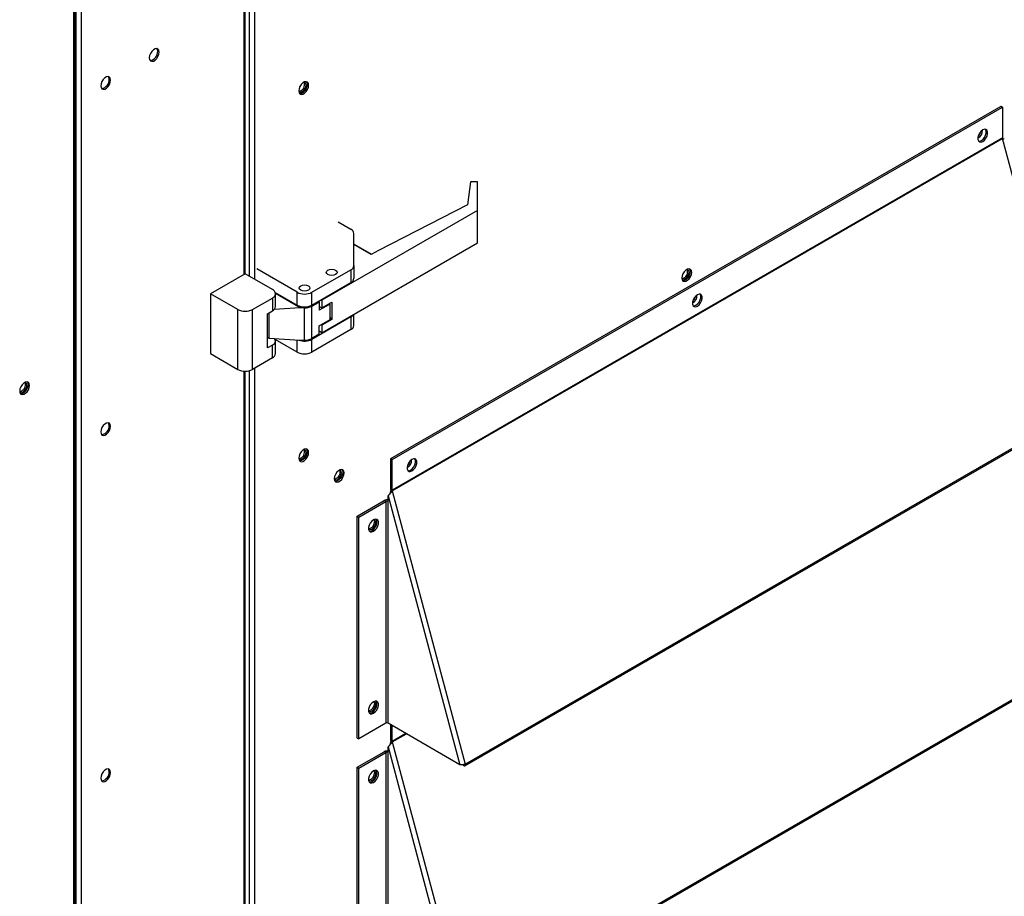
# Model space of a CAD drawing. Units: inches. Extents: x 0 to 11, y 0 to 8.4.
# Drawn here: x 8.1 to 8.5, y 5.8 to 6.1 of the extents above; entities that cross this region are included whole.
import ezdxf

# ---------------------------------------------------------------- set-up
doc = ezdxf.new("R2010")
doc.units = ezdxf.units.IN
doc.header["$MEASUREMENT"] = 0

msp = doc.modelspace()

# ---------------------------------------------------------------- linework, layer by layer
at = {"color": 8, "linetype": 'Continuous', "lineweight": 25}
for p, q in [((8.177403760572684, 6.501514658023764), (8.17740376057269, 5.987415382978906)), ((8.173529404667203, 6.500488750003208), (8.173529404667203, 5.989124737463179)), ((8.175429754141737, 6.500633364152885), (8.175429754141732, 5.988554952635078)), ((8.110175208824138, 5.730701018346017), (8.11017520882429, 6.361985345996835)), ((8.110920991749644, 6.362412295071955), (8.110920991749644, 5.73027048702724)), ((8.112894998180456, 6.363551864728041), (8.112894998180456, 5.729130917371153)), ((8.18275249492283, 5.97478650859386), (8.18275249492283, 5.965443673626748)), ((8.19332839454042, 5.960172639363073), (8.19332839454042, 5.964710075717568)), ((8.173529404667203, 5.953134225769126), (8.173529404667203, 5.555854148381385)), ((8.175429754141732, 5.953278839918804), (8.175429754141728, 5.559400357683955)), ((8.177403760572691, 5.954160133789685), (8.177403760572696, 5.559542785928402)), ((8.233845436497992, 5.818077490237948), (8.228750024860734, 5.815135971711742)), ((8.228777565620332, 5.814939708695252), (8.23402919405436, 5.817971409258655))]:
    msp.add_line(p, q, dxfattribs=at)
at = {"color": 7, "linetype": 'Continuous', "lineweight": 25}
for p, q in [((8.17393823478513, 5.98936075006659), (8.17393823478513, 6.500473414573261)), ((8.1105840389422, 5.73046500574253), (8.110584038942216, 6.362217776356674)), ((8.228219694774843, 5.920498369248509), (8.45564291327397, 6.051786998731003)), ((8.228750024860734, 5.920192216206576), (8.456173243359858, 6.05148084568907)), ((8.45564291327397, 6.051786998731003), (8.456173243359858, 6.05148084568907)), ((8.456173243359858, 6.05148084568907), (8.456173243359858, 6.03998656922281)), ((8.456173243359858, 6.03998656922281), (8.228750024860734, 5.908697939740317)), ((8.228777565620332, 5.908501676723826), (8.456200784119458, 6.039790306206319)), ((8.483354292327384, 5.937965377386321), (8.456200784119458, 6.039790306206319)), ((8.257893714223613, 6.023623978015998), (8.256806539519221, 6.015119726851177)), ((8.260518386139623, 6.023623978015998), (8.257893714223613, 6.023623978015998)), ((8.260518386139623, 6.012976923408074), (8.260518386139623, 6.023623978015998)), ((8.256806539519221, 6.015119726851177), (8.223707307233857, 5.998087787608879)), ((8.260518386139623, 6.012976923408074), (8.202520782695846, 5.979495619609571)), ((8.260518386139623, 6.000901602838602), (8.260518386139623, 6.012976923408074)), ((8.20860484729239, 6.008710027895706), (8.213371072028506, 6.005958544922509)), ((8.214512135193466, 5.992471518017961), (8.214512135193466, 6.004368249954688)), ((8.202520782695846, 5.967420299040098), (8.260518386139623, 6.000901602838602)), ((8.221104296278368, 5.996585101369852), (8.214512135193466, 6.000390674960252)), ((8.220975628053417, 5.996510822784651), (8.214512135193466, 6.000242117789852)), ((8.223707307233857, 5.998087787608879), (8.220975628053417, 5.996510822784651)), ((8.19332839454042, 5.982491421554617), (8.178258181266466, 5.991191270496178)), ((8.214512135193466, 5.992471518017961), (8.214512135193466, 5.987691352015046)), ((8.173986077796712, 5.989388369249285), (8.161096110431334, 5.981947149480067)), ((8.18412127499372, 5.983537444447889), (8.173986077796712, 5.989388369249285)), ((8.198837934877163, 5.982491421554616), (8.213371072028506, 5.990881223050139)), ((8.213371072028506, 5.990881223050139), (8.213371072028506, 5.986101057047225)), ((8.198837934877163, 5.977711255551702), (8.213371072028506, 5.986101057047225)), ((8.17123130762834, 5.976096224678672), (8.161096110431334, 5.981947149480067)), ((8.161096110431334, 5.981947149480067), (8.161096110431334, 5.959628367288524)), ((8.176740847965085, 5.976096224678671), (8.18412127499372, 5.980356854512246)), ((8.18412127499372, 5.980356854512246), (8.18412127499372, 5.975576688509332)), ((8.18517622350693, 5.982417403716155), (8.19332839454042, 5.977711255551702)), ((8.194439994922831, 5.976710968999736), (8.185260816810697, 5.982009995730915)), ((8.18526233815868, 5.977166983477153), (8.18526233815868, 5.981947149480068)), ((8.19332839454042, 5.977711255551702), (8.19332839454042, 5.982491421554617)), ((8.198837934877163, 5.977711255551702), (8.198837934877163, 5.982491421554616)), ((8.194439994922831, 5.976710968999736), (8.184735739804005, 5.976037832763318)), ((8.196083164708792, 5.976710968999736), (8.194439994922831, 5.976710968999736)), ((8.196083164708792, 5.964632969490593), (8.196083164708792, 5.976710968999736)), ((8.198837934877163, 5.977369690743581), (8.201592705045536, 5.978959985711403)), ((8.198837934877165, 5.965291691234438), (8.198837934877163, 5.977369690743581)), ((8.201592705045536, 5.978959985711403), (8.201296869190235, 5.979130768115463)), ((8.201592705045536, 5.978959985711403), (8.201592705045536, 5.975812901332259)), ((8.205591491258904, 5.978121351476493), (8.201592705045536, 5.975812901332259)), ((8.201592705045536, 5.977174968008173), (8.202520782695846, 5.97663920018479)), ((8.202520782695846, 5.979495619609571), (8.202224830845333, 5.979666468976239)), ((8.202520782695846, 5.979495619609571), (8.202520782695846, 5.97663920018479)), ((8.202520782695846, 5.97663920018479), (8.206203630514525, 5.978765262975995)), ((8.205591491258904, 5.978121351476493), (8.205315758291905, 5.978252705251974)), ((8.205591491258904, 5.972337520725636), (8.205591491258904, 5.978121351476493)), ((8.206203630514525, 5.978765262975995), (8.206203630514525, 5.972402781256084)), ((8.17123130762834, 5.953777442487127), (8.17123130762834, 5.976096224678672)), ((8.176740847965085, 5.953777442487128), (8.176740847965085, 5.976096224678671)), ((8.18227985108438, 5.97451365711373), (8.18412127499372, 5.975576688509332)), ((8.18227985108438, 5.961755206928015), (8.18227985108438, 5.97451365711373)), ((8.213371072028506, 5.97334260686151), (8.198837934877163, 5.964952805365987)), ((8.206203630514525, 5.972402781256084), (8.205591491258904, 5.973175089500214)), ((8.213371072028506, 5.97334260686151), (8.213371072028506, 5.968562440858596)), ((8.214512135193466, 5.970152735826417), (8.214512135193466, 5.974342759488262)), ((8.201592705045536, 5.970029070581402), (8.205591491258904, 5.972337520725636)), ((8.201592705045536, 5.966881986202259), (8.201592705045536, 5.970029070581402)), ((8.202520782695846, 5.970276718464879), (8.202271236469695, 5.970420778434833)), ((8.206203630514525, 5.972402781256084), (8.202520782695846, 5.970276718464879)), ((8.202520782695846, 5.970276718464879), (8.202520782695846, 5.967420299040098)), ((8.18275249492283, 5.965443673626748), (8.194439994922831, 5.964632969490593)), ((8.213371072028506, 5.968562440858596), (8.198837934877163, 5.960172639363073)), ((8.201592705045536, 5.966881986202259), (8.198837934877165, 5.965291691234438)), ((8.202520782695846, 5.967420299040098), (8.201592705045536, 5.967956066863483)), ((8.18412127499372, 5.962818238323617), (8.18227985108438, 5.961755206928015)), ((8.18412127499372, 5.958038072320703), (8.18412127499372, 5.962818238323617)), ((8.19332839454042, 5.960172639363073), (8.18517622350693, 5.964878787527526)), ((8.185262338158681, 5.959628367288524), (8.185262338158681, 5.964408533291438)), ((8.194439994922831, 5.964632969490593), (8.196083164708792, 5.964632969490593)), ((8.198837934877163, 5.960172639363073), (8.198837934877163, 5.964952805365987)), ((8.161096110431334, 5.959628367288524), (8.17123130762834, 5.953777442487127)), ((8.18412127499372, 5.958038072320703), (8.176740847965085, 5.953777442487128)), ((8.17393823478513, 5.556423933209429), (8.17393823478513, 5.95311889033918)), ((8.255800949707652, 5.806074206786935), (8.483224168206778, 5.937362836269429)), ((8.255931073828258, 5.806676747903826), (8.483354292327384, 5.937965377386321)), ((8.228219694774843, 5.90900409278225), (8.228219694774843, 5.920498369248509)), ((8.228219694774843, 5.920498369248509), (8.228750024860734, 5.920192216206576)), ((8.228750024860734, 5.908697939740317), (8.228750024860734, 5.920192216206576)), ((8.228750024860734, 5.908697939740317), (8.228219694774843, 5.90900409278225)), ((8.228777565620332, 5.908501676723826), (8.228279218352041, 5.908579911424027)), ((8.228777565620332, 5.908501676723826), (8.255931073828258, 5.806676747903826)), ((8.215727474973884, 5.899062813420216), (8.225789015214518, 5.904871216965788)), ((8.216257805059774, 5.898756660378282), (8.226319345300407, 5.904565063923854)), ((8.226319345300407, 5.904565063923854), (8.225789015214518, 5.904871216965788)), ((8.226319345300407, 5.904565063923854), (8.226319345300409, 5.82189494663413)), ((8.22723269155944, 5.906691472288141), (8.253959741950842, 5.806465748862881)), ((8.22723269155944, 5.904565063923854), (8.22723269155944, 5.906691472288141)), ((8.227232691559442, 5.82189494663413), (8.22723269155944, 5.904565063923854)), ((8.215727474973884, 5.899062813420216), (8.216257805059774, 5.898756660378282)), ((8.215727474973885, 5.816392696130491), (8.215727474973884, 5.899062813420216)), ((8.216257805059774, 5.816086543088558), (8.216257805059774, 5.898756660378282)), ((8.25593107382826, 5.713114779875252), (8.483354292327384, 5.844403409357746)), ((8.255800949707652, 5.712512238758362), (8.483224168206778, 5.843800868240855)), ((8.226319345300409, 5.82189494663413), (8.216257805059774, 5.816086543088558)), ((8.253959741950842, 5.806465748862881), (8.227232691559442, 5.82189494663413)), ((8.228219694774845, 5.815442124753676), (8.228219694774845, 5.821325161806088)), ((8.228750024860734, 5.815135971711742), (8.228750024860734, 5.821019008764154)), ((8.215727474973885, 5.816392696130491), (8.216257805059774, 5.816086543088558)), ((8.228750024860734, 5.815135971711742), (8.228219694774845, 5.815442124753676)), ((8.228777565620332, 5.814939708695252), (8.228279218352041, 5.815017943395453)), ((8.22723269155944, 5.813129504259567), (8.253959741950842, 5.712903780834307)), ((8.22723269155944, 5.81100309589528), (8.22723269155944, 5.813129504259567)), ((8.228777565620332, 5.814939708695252), (8.25593107382826, 5.713114779875252)), ((8.215727474973885, 5.805500845391641), (8.225789015214518, 5.811309248937214)), ((8.216257805059774, 5.805194692349708), (8.226319345300409, 5.81100309589528)), ((8.226319345300409, 5.81100309589528), (8.225789015214518, 5.811309248937214)), ((8.226319345300409, 5.81100309589528), (8.226319345300409, 5.728332978605556)), ((8.227232691559442, 5.728332978605556), (8.22723269155944, 5.81100309589528)), ((8.215727474973885, 5.805500845391641), (8.216257805059774, 5.805194692349708)), ((8.215727474973885, 5.722830728101918), (8.215727474973885, 5.805500845391641)), ((8.216257805059774, 5.722524575059984), (8.216257805059774, 5.805194692349708))]:
    msp.add_line(p, q, dxfattribs=at)
at = {"color": 7, "linetype": 'Continuous', "lineweight": 25, "flags": 128}
for points in [[(8.141915838991654, 6.071995964227077), (8.14180478754166, 6.072659130083108), (8.141485027635492, 6.073114091074634), (8.140995127036986, 6.073305972191568), (8.140394174988485, 6.073211629739342), (8.139754655176146, 6.072842442810044), (8.139153703127644, 6.072242940795965), (8.13866380252914, 6.07148543248771), (8.13834404262297, 6.070661284566885), (8.138232991172975, 6.069869901435872), (8.13834404262297, 6.069206735579842), (8.13866380252914, 6.068751774588316), (8.139153703127644, 6.068559893471382), (8.139754655176146, 6.068654235923607), (8.140394174988485, 6.069023422852905), (8.140995127036986, 6.069622924866986), (8.141485027635492, 6.070380433175241), (8.14180478754166, 6.071204581096064), (8.141915838991654, 6.071995964227077)], [(8.141385508905765, 6.072302117269011), (8.14127445745577, 6.072965283125042), (8.141083948356211, 6.073294090858846)], [(8.123825690506298, 6.061552743796678), (8.123714639056303, 6.062215909652708), (8.123394879150133, 6.062670870644234), (8.122904978551627, 6.062862751761168), (8.122304026503127, 6.062768409308942), (8.121664506690788, 6.062399222379645), (8.121063554642287, 6.061799720365566), (8.120573654043781, 6.061042212057309), (8.120253894137612, 6.060218064136486), (8.120142842687617, 6.059426681005473), (8.120253894137612, 6.058763515149442), (8.120573654043781, 6.058308554157916), (8.121063554642287, 6.058116673040983), (8.121664506690788, 6.058211015493208), (8.122304026503127, 6.058580202422506), (8.122904978551627, 6.059179704436585), (8.123394879150133, 6.05993721274484), (8.123714639056303, 6.060761360665665), (8.123825690506298, 6.061552743796678)], [(8.123295360420407, 6.061858896838611), (8.123184308970412, 6.062522062694642), (8.122993799873283, 6.062850870425572)], [(8.19394343012625, 6.057507756408506), (8.194054481576245, 6.056844590552475), (8.194374241482414, 6.056389629560949), (8.194864142080922, 6.056197748444016), (8.195465094129421, 6.056292090896241), (8.19610461394176, 6.05666127782554), (8.19670556599026, 6.057260779839618), (8.197195466588767, 6.058018288147873), (8.197515226494936, 6.058842436068698), (8.19762627794493, 6.059633819199711), (8.197515226494936, 6.060296985055742), (8.197195466588767, 6.060751946047267), (8.19670556599026, 6.060943827164201), (8.19610461394176, 6.060849484711976), (8.195465094129421, 6.060480297782678), (8.19486414208092, 6.059880795768599), (8.194374241482414, 6.059123287460342), (8.194054481576245, 6.058299139539519), (8.19394343012625, 6.057507756408506)], [(8.196794387309652, 6.060931945831286), (8.196984896409047, 6.060603138097676), (8.197095947859042, 6.059939972241644)], [(8.193947561295968, 6.057542289497861), (8.193961571015546, 6.057509775862384), (8.194264940616213, 6.057160616447952), (8.194718965308791, 6.057072399306359), (8.195254523949576, 6.057258554697723), (8.195790082590362, 6.057690742151213), (8.196244107282938, 6.058303165044821), (8.196547476883607, 6.059002587544625), (8.196654006120715, 6.059682528915309), (8.196547476883607, 6.060239474246873), (8.196244107282938, 6.060588633661306), (8.195790082590362, 6.060676850802897), (8.195764434184596, 6.060673970999631)], [(8.197095947859042, 6.059939972241644), (8.196984896409047, 6.059148589110632), (8.196665136502878, 6.058324441189808), (8.196175235904372, 6.057566932881552), (8.195574283855871, 6.056967430867473), (8.194934764043532, 6.056598243938174), (8.194333811995032, 6.056503901485949), (8.194244990669933, 6.056515782822164)], [(8.448807547722499, 6.042975903378087), (8.448177743653105, 6.042484087112215), (8.447623903249395, 6.041795114915264), (8.447212827837875, 6.040992087002333), (8.44699409918, 6.040171860391151), (8.44699409918, 6.039433366516284), (8.447212827837875, 6.038865678638047), (8.447623903249395, 6.038537268292738), (8.448177743653105, 6.038487746614821), (8.448807547722499, 6.038723086649517), (8.449437351791895, 6.03921490291539), (8.449991192195604, 6.039903875112341), (8.450402267607124, 6.040706903025272), (8.450620996264998, 6.041527129636452), (8.450620996264998, 6.042265623511321), (8.450402267607124, 6.042833311389557), (8.449991192195604, 6.043161721734866), (8.449437351791895, 6.043211243412782), (8.448807547722499, 6.042975903378087)], [(8.44827721763661, 6.03902923969145), (8.448907021706004, 6.039521055957323), (8.449460862109714, 6.040210028154274), (8.449871937521234, 6.041013056067206), (8.45009066617911, 6.041833282678386), (8.45009066617911, 6.042571776553255), (8.449871937521234, 6.043139464431491), (8.44981708099909, 6.043210653037987)], [(8.447267684360682, 6.038794490031167), (8.447647413567214, 6.038793899656755), (8.44827721763661, 6.03902923969145)], [(8.336664476595042, 5.987790452152161), (8.336775528045036, 5.98712728629613), (8.337095287951206, 5.986672325304603), (8.337585188549712, 5.98648044418767), (8.338186140598213, 5.986574786639896), (8.338825660410551, 5.986943973569193), (8.339426612459052, 5.987543475583273), (8.339916513057558, 5.988300983891528), (8.340236272963727, 5.989125131812352), (8.340347324413722, 5.989916514943364), (8.340236272963727, 5.990579680799396), (8.339916513057558, 5.991034641790922), (8.339426612459052, 5.991226522907854), (8.338825660410551, 5.99113218045563), (8.338186140598213, 5.990762993526332), (8.337585188549712, 5.990163491512252), (8.337095287951206, 5.989405983203997), (8.336775528045036, 5.988581835283173), (8.336664476595042, 5.987790452152161)], [(8.339515433779676, 5.991214641573482), (8.339705942877837, 5.990885833841329), (8.339816994327832, 5.990222667985298)], [(8.207625209772536, 5.990744797310074), (8.208061013324679, 5.990368275192697), (8.208214047181192, 5.989924137072668), (8.208061013324677, 5.98947999895264), (8.207625209772536, 5.989103476835263), (8.20697298366501, 5.988851892799729), (8.206203630514525, 5.98876354823483), (8.205434277364041, 5.988851892799729), (8.204782051256513, 5.989103476835263), (8.204346247704372, 5.98947999895264), (8.204193213847859, 5.989924137072668), (8.204346247704372, 5.990368275192697), (8.204782051256513, 5.990744797310073), (8.205434277364041, 5.990996381345608), (8.206203630514525, 5.991084725910508), (8.20697298366501, 5.990996381345608), (8.207625209772536, 5.990744797310074)], [(8.207625209772536, 5.990744797310074), (8.208061013324677, 5.990368275192698), (8.20821404718119, 5.989924137072669), (8.208061013324677, 5.989479998952641), (8.207625209772536, 5.989103476835264), (8.20697298366501, 5.98885189279973), (8.206203630514525, 5.988763548234831), (8.20543427736404, 5.98885189279973), (8.204782051256513, 5.989103476835264), (8.204346247704372, 5.989479998952641), (8.204193213847857, 5.989924137072669), (8.204346247704372, 5.990368275192698), (8.204782051256513, 5.990744797310074), (8.20543427736404, 5.99099638134561), (8.206203630514525, 5.991084725910508), (8.20697298366501, 5.99099638134561), (8.207625209772536, 5.990744797310074)], [(8.336669110223404, 5.987824827532425), (8.336683163429672, 5.987792207825792), (8.336986533030332, 5.987443048411371), (8.337440557722896, 5.98735483126978), (8.337976116363665, 5.987540986661139), (8.338511675004435, 5.987973174114615), (8.338965699696999, 5.988585597008206), (8.339269069297657, 5.98928501950799), (8.339375598534764, 5.989964960878655), (8.339269069297657, 5.9905219062102), (8.338965699696999, 5.990871065624622), (8.338511675004435, 5.990959282766213), (8.338484965057036, 5.99095626917955)], [(8.339816994327832, 5.990222667985298), (8.339705942877837, 5.989431284854286), (8.33938618297167, 5.988607136933462), (8.338896282373161, 5.987849628625207), (8.33829533032466, 5.987250126611126), (8.337655810512324, 5.986880939681829), (8.337054858463821, 5.986786597229604), (8.336966037140595, 5.986798478565482)], [(8.197504743966803, 5.984902376759842), (8.197940547518945, 5.984525854642467), (8.198093581375458, 5.984081716522437), (8.197940547518945, 5.983637578402409), (8.197504743966803, 5.983261056285032), (8.196852517859277, 5.983009472249497), (8.196083164708792, 5.982921127684599), (8.195313811558309, 5.983009472249497), (8.194661585450783, 5.983261056285032), (8.19422578189864, 5.983637578402409), (8.194072748042126, 5.984081716522437), (8.19422578189864, 5.984525854642467), (8.194661585450783, 5.984902376759842), (8.195313811558309, 5.985153960795378), (8.196083164708792, 5.985242305360276), (8.196852517859277, 5.985153960795378), (8.197504743966803, 5.984902376759842)], [(8.197504743966801, 5.984902376759843), (8.197940547518945, 5.984525854642467), (8.198093581375458, 5.984081716522438), (8.197940547518945, 5.983637578402409), (8.197504743966801, 5.983261056285033), (8.196852517859275, 5.983009472249497), (8.196083164708792, 5.982921127684599), (8.195313811558307, 5.983009472249497), (8.194661585450781, 5.983261056285033), (8.19422578189864, 5.983637578402409), (8.194072748042126, 5.984081716522438), (8.19422578189864, 5.984525854642467), (8.194661585450781, 5.984902376759843), (8.195313811558307, 5.985153960795378), (8.196083164708792, 5.985242305360276), (8.196852517859275, 5.985153960795378), (8.197504743966801, 5.984902376759843)], [(8.342461634110297, 5.97733089749068), (8.343091438179693, 5.977822713756552), (8.343645278583402, 5.978511685953504), (8.34405635399492, 5.979314713866435), (8.344275082652796, 5.980134940477616), (8.344275082652796, 5.980873434352485), (8.34405635399492, 5.981441122230721), (8.343645278583402, 5.981769532576029), (8.343091438179693, 5.981819054253946), (8.342461634110297, 5.981583714219251), (8.341831830040901, 5.981091897953379), (8.341277989637193, 5.980402925756427), (8.340866914225671, 5.979599897843496), (8.340648185567796, 5.978779671232314), (8.340648185567796, 5.978041177357446), (8.340866914225671, 5.977473489479211), (8.341277989637193, 5.977145079133901), (8.341831830040901, 5.977095557455985), (8.342461634110297, 5.97733089749068)], [(8.341931304024406, 5.977637050532612), (8.342561108093802, 5.978128866798486), (8.343114948497512, 5.978817838995436), (8.34352602390903, 5.979620866908368), (8.343744752566908, 5.98044109351955), (8.343744752566908, 5.981179587394418), (8.34352602390903, 5.981747275272655), (8.343471167385795, 5.981818463880442)], [(8.340921770746823, 5.977402300872627), (8.34130149995501, 5.977401710497919), (8.341931304024406, 5.977637050532612)], [(8.093635539270446, 5.947812362060749), (8.093524487820451, 5.948475527916779), (8.093204727914282, 5.948930488908305), (8.092714827315778, 5.949122370025239), (8.092113875267275, 5.949028027573013), (8.091474355454936, 5.948658840643716), (8.090873403406437, 5.948059338629635), (8.09038350280793, 5.94730183032138), (8.09006374290176, 5.946477682400556), (8.089952691451767, 5.945686299269544), (8.09006374290176, 5.945023133413513), (8.09038350280793, 5.944568172421987), (8.090873403406437, 5.944376291305054), (8.091474355454936, 5.944470633757279), (8.092113875267275, 5.944839820686576), (8.092714827315778, 5.945439322700656), (8.093204727914282, 5.946196831008911), (8.093524487820451, 5.947020978929735), (8.093635539270446, 5.947812362060749)], [(8.089969646161142, 5.945693266986443), (8.089970832341294, 5.945690634453788), (8.090274201941952, 5.945341475039367), (8.090728226634516, 5.945253257897777), (8.091263785275286, 5.945439413289137), (8.091799343916055, 5.945871600742612), (8.092253368608619, 5.946484023636203), (8.092556738209277, 5.947183446135987), (8.092663267446383, 5.947863387506652), (8.092556738209277, 5.948420332838197), (8.092253368608619, 5.94876949225262), (8.091799343916055, 5.948857709394209), (8.091734858779857, 5.948849194346264)], [(8.092803648634725, 5.949110488692847), (8.092994157734562, 5.948781680958713), (8.093105209184557, 5.948118515102681), (8.092994157734562, 5.947327131971669), (8.092674397828393, 5.946502984050845), (8.092184497229887, 5.94574547574259), (8.091583545181386, 5.94514597372851), (8.090944025369048, 5.944776786799211), (8.090343073320547, 5.944682444346987), (8.09025425199478, 5.944694325683321)], [(8.123825690506298, 5.932556306785644), (8.123714639056303, 5.933219472641675), (8.123394879150133, 5.933674433633199), (8.122904978551627, 5.933866314750134), (8.122304026503127, 5.93377197229791), (8.121664506690788, 5.933402785368611), (8.121063554642289, 5.932803283354531), (8.120573654043781, 5.932045775046276), (8.120253894137612, 5.931221627125452), (8.120142842687617, 5.930430243994439), (8.120253894137612, 5.929767078138408), (8.120573654043781, 5.929312117146882), (8.121063554642289, 5.92912023602995), (8.121664506690788, 5.929214578482173), (8.122304026503127, 5.929583765411472), (8.122904978551627, 5.930183267425551), (8.123394879150133, 5.930940775733807), (8.123714639056303, 5.931764923654631), (8.123825690506298, 5.932556306785644)], [(8.123295360420409, 5.932862459827578), (8.123184308970414, 5.933525625683608), (8.122993799875161, 5.933854433412319)], [(8.193943430126254, 5.920669125349987), (8.194054481576247, 5.920005959493957), (8.194374241482416, 5.919550998502431), (8.194864142080922, 5.919359117385498), (8.195465094129423, 5.919453459837722), (8.196104613941761, 5.91982264676702), (8.196705565990264, 5.9204221487811), (8.197195466588768, 5.921179657089356), (8.197515226494938, 5.92200380501018), (8.197626277944932, 5.922795188141192), (8.197515226494938, 5.923458353997224), (8.197195466588768, 5.92391331498875), (8.196705565990264, 5.924105196105682), (8.196104613941761, 5.924010853653457), (8.195465094129423, 5.923641666724159), (8.194864142080922, 5.92304216471008), (8.194374241482416, 5.922284656401825), (8.194054481576247, 5.921460508481), (8.193943430126254, 5.920669125349987)], [(8.193947458178945, 5.92070333106658), (8.193961571015617, 5.920670565856099), (8.194264940616268, 5.920321406441687), (8.19471896530882, 5.920233189300099), (8.195254523949576, 5.920419344691453), (8.195790082590332, 5.920851532144918), (8.196244107282885, 5.921463955038494), (8.196547476883536, 5.92216337753826), (8.196654006120639, 5.922843318908908), (8.196547476883536, 5.92340026424044), (8.196244107282885, 5.923749423654852), (8.195790082590332, 5.923837640796441), (8.195763235468087, 5.923834609838039)], [(8.197095947859044, 5.923101341183126), (8.196984896409047, 5.922309958052113), (8.196665136502878, 5.92148581013129), (8.196175235904374, 5.920728301823033), (8.195574283855871, 5.920128799808954), (8.194934764043532, 5.919759612879656), (8.194333811995033, 5.919665270427431), (8.194244990674193, 5.919677151762881)], [(8.196794387312456, 5.924093314769451), (8.196984896409047, 5.923764507039157), (8.197095947859044, 5.923101341183126)], [(8.236115720498093, 5.915938708331843), (8.236745524567489, 5.916430524597716), (8.237299364971198, 5.917119496794666), (8.237710440382719, 5.917922524707597), (8.237929169040594, 5.91874275131878), (8.237929169040594, 5.919481245193647), (8.237710440382719, 5.920048933071882), (8.237299364971198, 5.920377343417192), (8.236745524567489, 5.920426865095108), (8.236115720498093, 5.920191525060415), (8.235485916428697, 5.919699708794541), (8.23493207602499, 5.919010736597589), (8.23452100061347, 5.91820770868466), (8.234302271955594, 5.917387482073478), (8.234302271955594, 5.91664898819861), (8.23452100061347, 5.916081300320373), (8.23493207602499, 5.915752889975066), (8.235485916428699, 5.915703368297149), (8.236115720498093, 5.915938708331843)], [(8.235585390412204, 5.916244861373777), (8.2362151944816, 5.916736677639649), (8.236769034885308, 5.9174256498366), (8.237180110296828, 5.918228677749531), (8.237398838954704, 5.919048904360713), (8.237398838954704, 5.919787398235581), (8.237180110296828, 5.920355086113816), (8.237125253774519, 5.920426274720509)], [(8.207166730825051, 5.913032994776366), (8.207277782275044, 5.912369828920334), (8.207597542181214, 5.911914867928808), (8.20808744277972, 5.911722986811874), (8.208688394828222, 5.9118173292641), (8.20932791464056, 5.912186516193398), (8.20992886668906, 5.912786018207478), (8.210418767287567, 5.913543526515733), (8.210738527193737, 5.914367674436558), (8.21084957864373, 5.91515905756757), (8.210738527193737, 5.9158222234236), (8.210418767287567, 5.916277184415127), (8.20992886668906, 5.91646906553206), (8.20932791464056, 5.916374723079834), (8.20868839482822, 5.916005536150537), (8.20808744277972, 5.915406034136457), (8.207597542181214, 5.914648525828202), (8.207277782275044, 5.913824377907377), (8.207166730825051, 5.913032994776366)], [(8.207170758877744, 5.913067200492984), (8.207184871714409, 5.913034435282524), (8.207488241315056, 5.912685275868116), (8.207942266007603, 5.912597058726528), (8.208477824648352, 5.91278321411788), (8.209013383289102, 5.913215401571342), (8.20946740798165, 5.913827824464909), (8.209770777582296, 5.914527246964666), (8.209877306819399, 5.915207188335306), (8.209770777582296, 5.915764133666833), (8.20946740798165, 5.91611329308124), (8.209013383289102, 5.916201510222828), (8.208986536166904, 5.916198479264431)], [(8.21031924855784, 5.915465210609504), (8.210208197107846, 5.914673827478492), (8.209888437201677, 5.913849679557667), (8.20939853660317, 5.913092171249411), (8.20879758455467, 5.912492669235331), (8.208158064742332, 5.912123482306034), (8.20755711269383, 5.912029139853808), (8.207468291373164, 5.912041021189226)], [(8.21001768801137, 5.916457184195692), (8.210208197107846, 5.916128376465534), (8.21031924855784, 5.915465210609504)], [(8.234575857136026, 5.916010111713539), (8.234955586342808, 5.916009521339081), (8.235585390412204, 5.916244861373777)], [(8.219964797350048, 5.894494820459124), (8.22026216336857, 5.894158673907539), (8.220716188061134, 5.894070456765949), (8.221251746701903, 5.894256612157308), (8.221787305342673, 5.894688799610785), (8.222241330035235, 5.895301222504376), (8.222544699635895, 5.896000645004159), (8.222651228873001, 5.896680586374823), (8.222544699635895, 5.89723753170637), (8.222241330035235, 5.897586691120791), (8.221787305342673, 5.897674908262382), (8.221746398391314, 5.897669995337811)], [(8.221782076787793, 5.893440121107948), (8.222411880857189, 5.89393193737382), (8.222965721260898, 5.894620909570771), (8.223376796672417, 5.895423937483702), (8.223595525330294, 5.896244164094884), (8.223595525330294, 5.896982657969752), (8.223376796672417, 5.897550345847987), (8.222965721260898, 5.897878756193297), (8.222411880857189, 5.897928277871213), (8.221782076787793, 5.897692937836519), (8.221152272718397, 5.897201121570645), (8.22059843231469, 5.896512149373694), (8.22018735690317, 5.895709121460763), (8.219968628245294, 5.894888894849583), (8.219968628245294, 5.894150400974715), (8.22018735690317, 5.893582713096478), (8.22059843231469, 5.89325430275117), (8.221152272718397, 5.893204781073252), (8.221782076787793, 5.893440121107948)], [(8.221251746701904, 5.89374627414988), (8.221881550771299, 5.894238090415754), (8.222435391175008, 5.894927062612704), (8.222846466586528, 5.895730090525635), (8.223065195244404, 5.896550317136816), (8.223065195244404, 5.897288811011684), (8.222846466586528, 5.89785649888992), (8.222791610068878, 5.897927687491099)], [(8.22193990550998, 5.897677143313321), (8.222014369550005, 5.897543684748303), (8.22212089878711, 5.896986739416757)], [(8.2202422134328, 5.893511524488371), (8.220621942632508, 5.893510934115186), (8.221251746701904, 5.89374627414988)], [(8.21996479735005, 5.8267095617194), (8.22026216336857, 5.826373415167814), (8.220716188061134, 5.826285198026225), (8.221251746701903, 5.826471353417584), (8.221787305342673, 5.82690354087106), (8.222241330035237, 5.827515963764651), (8.222544699635895, 5.828215386264433), (8.222651228873001, 5.828895327635099), (8.222544699635895, 5.829452272966645), (8.222241330035237, 5.829801432381067), (8.221787305342673, 5.829889649522657), (8.221746398391314, 5.829884736598086)], [(8.221782076787795, 5.825654862368222), (8.222411880857189, 5.826146678634095), (8.222965721260898, 5.826835650831046), (8.223376796672419, 5.827638678743977), (8.223595525330294, 5.828458905355159), (8.223595525330294, 5.829197399230027), (8.223376796672417, 5.829765087108262), (8.222965721260898, 5.830093497453571), (8.222411880857189, 5.830143019131488), (8.221782076787795, 5.829907679096793), (8.221152272718399, 5.829415862830921), (8.22059843231469, 5.82872689063397), (8.22018735690317, 5.827923862721039), (8.219968628245294, 5.827103636109856), (8.219968628245294, 5.82636514223499), (8.22018735690317, 5.825797454356753), (8.22059843231469, 5.825469044011443), (8.221152272718399, 5.825419522333528), (8.221782076787795, 5.825654862368222)], [(8.221251746701904, 5.825961015410156), (8.2218815507713, 5.826452831676028), (8.222435391175008, 5.82714180387298), (8.222846466586528, 5.827944831785911), (8.223065195244404, 5.828765058397092), (8.223065195244404, 5.82950355227196), (8.222846466586528, 5.830071240150196), (8.222791610064668, 5.830142428756355)], [(8.221939905509986, 5.829891884573588), (8.222014369550006, 5.829758426008578), (8.222120898787113, 5.829201480677031)], [(8.220242213426411, 5.825726265749795), (8.220621942632508, 5.825725675375461), (8.221251746701904, 5.825961015410156)], [(8.123825690506298, 5.80355986977461), (8.123714639056303, 5.804223035630641), (8.123394879150133, 5.804677996622167), (8.122904978551627, 5.804869877739099), (8.122304026503127, 5.804775535286876), (8.121664506690788, 5.804406348357577), (8.121063554642289, 5.803806846343497), (8.120573654043781, 5.803049338035241), (8.120253894137612, 5.802225190114418), (8.120142842687617, 5.801433806983405), (8.120253894137612, 5.800770641127373), (8.120573654043781, 5.800315680135848), (8.121063554642289, 5.800123799018915), (8.121664506690788, 5.800218141471139), (8.122304026503127, 5.800587328400438), (8.122904978551627, 5.801186830414517), (8.123394879150133, 5.801944338722773), (8.123714639056303, 5.802768486643597), (8.123825690506298, 5.80355986977461)], [(8.123295360420409, 5.803866022816544), (8.123184308970414, 5.804529188672575), (8.122993799873026, 5.804857996403812)], [(8.21996479735005, 5.800932852430551), (8.22026216336857, 5.800596705878965), (8.220716188061134, 5.800508488737376), (8.221251746701904, 5.800694644128734), (8.221787305342673, 5.80112683158221), (8.222241330035239, 5.801739254475801), (8.222544699635897, 5.802438676975584), (8.222651228873001, 5.803118618346249), (8.222544699635895, 5.803675563677795), (8.222241330035237, 5.804024723092217), (8.221787305342673, 5.804112940233807), (8.221746398391314, 5.804108027309237)], [(8.221782076787795, 5.799878153079373), (8.222411880857189, 5.800369969345246), (8.222965721260898, 5.801058941542196), (8.223376796672417, 5.801861969455127), (8.223595525330294, 5.80268219606631), (8.223595525330294, 5.803420689941177), (8.223376796672417, 5.803988377819413), (8.222965721260898, 5.804316788164722), (8.222411880857189, 5.804366309842639), (8.221782076787795, 5.804130969807943), (8.221152272718399, 5.803639153542071), (8.22059843231469, 5.802950181345119), (8.22018735690317, 5.802147153432188), (8.219968628245294, 5.801326926821007), (8.219968628245294, 5.80058843294614), (8.22018735690317, 5.800020745067903), (8.22059843231469, 5.799692334722594), (8.221152272718399, 5.799642813044677), (8.221782076787795, 5.799878153079373)], [(8.221251746701904, 5.800184306121307), (8.2218815507713, 5.800676122387179), (8.222435391175008, 5.80136509458413), (8.222846466586528, 5.802168122497061), (8.223065195244404, 5.802988349108243), (8.223065195244404, 5.803726842983111), (8.222846466586528, 5.804294530861347), (8.22279161006455, 5.804365719467646)], [(8.221939905510014, 5.804115175284696), (8.222014369550006, 5.803981716719728), (8.222120898787113, 5.803424771388181)], [(8.255065540140944, 5.806442584023501), (8.255169093997754, 5.80631034403032), (8.255381079016564, 5.80612806734616), (8.255596778346284, 5.806041884102376), (8.255783353719284, 5.806064914916581), (8.255912400726334, 5.80619365355609), (8.255964273130424, 5.806408500730051), (8.255931073828258, 5.806676747903826)], [(8.22024221342623, 5.799949556460978), (8.220621942632508, 5.799948966086611), (8.221251746701904, 5.800184306121307)]]:
    msp.add_lwpolyline(points, dxfattribs=at)
at = {"color": 7, "linetype": 'Continuous', "lineweight": 25}
for centre, radius, start, end in [((8.138084869121526, 6.072151269213535), 0.003304085065664488, 277.8221731528969, 2.616749299605764), ((8.119994720633468, 6.061708048784261), 0.003304085068309801, 277.8221732584711, 2.616749277959003), ((8.193662781452595, 6.05979351843894), 0.002445849465398338, 278.778032883487, 21.22734364930509), ((8.445955326707633, 6.042495567788848), 0.002726809662637456, 292.5674165936647, 7.597720491376056), ((8.444971807931134, 6.043063820461103), 0.00321030750582211, 311.5282836982075, 348.4770937956548), ((8.456940969066927, 6.039994237079053), 0.0007677639984490074, 180.5722371789806, 195.40359524462), ((8.212562437887513, 6.004173823028018), 0.001959367605799692, 5.694799251193513, 65.62534170639002), ((8.212562437887508, 5.992665944944632), 0.001959367605804675, 294.3746582937313, 354.3052007487711), ((8.212562437887513, 5.987885778941717), 0.001959367605799692, 294.3746582936108, 354.3052007487814), ((8.336384373864814, 5.990075950403388), 0.002445849467251631, 278.7780329791026, 21.22734355348128), ((8.183517705118495, 5.981947149480067), 0.001700980505166934, 290.783420799431, 69.21657920058034), ((8.196083164708792, 5.987808108489761), 0.005987981182911141, 242.6096722366207, 297.3903277633619), ((8.339625455956886, 5.981094596651967), 0.002710321840794512, 291.6791128996305, 8.326263710518372), ((8.338609887234421, 5.981680678750494), 0.003228346348049609, 312.7759255837395, 347.4522230358022), ((8.183312640852732, 5.977361410403819), 0.001959367605793541, 294.3746582935224, 354.3052007488952), ((8.19608316470879, 5.983027942486832), 0.005987981182898523, 242.6096722365733, 297.3903277634434), ((8.196195404984458, 5.982331157462737), 0.005621309121471537, 268.8559032541531, 298.0402391154032), ((8.173986077796714, 5.98141291161381), 0.00598798118290565, 242.6096722365744, 297.3903277633931), ((8.212182441514432, 5.975557423621972), 0.002513614087605375, 298.2212173065766, 328.1271007608646), ((8.212562437887511, 5.970347162753089), 0.001959367605801234, 294.3746582936474, 354.3052007487608), ((8.183543679040591, 5.964386998088547), 0.001671712979293731, 290.2130188797868, 32.74638985353639), ((8.196061062186939, 5.970390479181988), 0.00610567919783941, 249.5862537654413, 297.0521697829852), ((8.196195404984453, 5.970253157953617), 0.005621309121494476, 268.855903254212, 298.0402391153607), ((8.183312640852728, 5.959822794215196), 0.001959367605799768, 294.3746582935528, 354.3052007487556), ((8.19608316470879, 5.96548932629821), 0.005987981182904832, 242.6096722366045, 297.3903277634122), ((8.173986077796712, 5.959094129422266), 0.005987981182905621, 242.6096722365934, 297.3903277634122), ((8.089672042777998, 5.947974377030483), 0.002445849465669728, 278.7780329005265, 21.2273436321591), ((8.119994720631391, 5.932711611774097), 0.003304085070346674, 277.8221733398047, 2.616749261250942), ((8.19366278145124, 5.922954308433364), 0.002445849466696476, 278.7780329545814, 21.22734357798254), ((8.233279543631953, 5.919702406749504), 0.002710320501111401, 291.6790474392003, 8.326329327989999), ((8.232263973622194, 5.920288489591672), 0.003228346348076852, 312.7759255838583, 347.4522230356212), ((8.206886082149996, 5.915318177859784), 0.002445849466699837, 278.7780329561726, 21.22734357640326), ((8.229878972915753, 5.90902066524571), 0.001659360899697592, 180.5722371778898, 195.4035952450917), ((8.22951775056766, 5.908705607596533), 0.0007677639983066397, 180.5722371770982, 195.4035952454847), ((8.226777919003334, 5.90295544783534), 0.002155945747163114, 77.82262744439707, 117.30239952059), ((8.226776018429923, 5.903683688014822), 0.0009926599821918347, 62.60967223656164, 117.3903277634384), ((8.219637314883862, 5.896831127354027), 0.002488454162436646, 279.1553573966708, 3.585252121283432), ((8.219637314883851, 5.829045868614308), 0.002488454162447961, 279.1553573971261, 3.585252121081838), ((8.226776018429925, 5.821013570725097), 0.0009926599821918347, 62.60967223656164, 117.3903277634384), ((8.229878972915634, 5.815458697217112), 0.001659360899576566, 180.5722371771034, 195.4035952454146), ((8.229517750567743, 5.815143639567971), 0.0007677639983884722, 180.5722371779652, 195.4035952446957), ((8.226777919003338, 5.809393479806755), 0.00215594574717414, 77.82262744455409, 117.302399520544), ((8.226776018429925, 5.810121719986252), 0.000992659982187103, 62.60967223642012, 117.3903277635799), ((8.119994720633343, 5.803715174762246), 0.003304085068433398, 277.8221732634336, 2.616749276951394), ((8.21963731488382, 5.803269159325471), 0.002488454162477322, 279.155357398925, 3.585252120752619)]:
    msp.add_arc(centre, radius, start, end, dxfattribs=at)
msp.add_ellipse((8.18275249492283, 5.963464891627133), major_axis=(0.003891524492349419, -0.0003629765101100801), ratio=0.504657553745277, start_param=1.617832835951138, end_param=1.73945277960541, dxfattribs=at)
for points, knots in [([(8.456200784119458, 6.039790306206319), (8.456349413323851, 6.039748715606454), (8.45664683962834, 6.039665487424815), (8.456834478036955, 6.039581519809366), (8.456819783240418, 6.039502414994328), (8.456817284705714, 6.03948896491864)], [0, 0, 0, 0, 0.453263595903954, 0.9070392110334904, 1, 1, 1, 1]), ([(8.22723269155944, 5.906691472288141), (8.227344041195929, 5.906801908155972), (8.227566866252568, 5.907022904643077), (8.228035751133522, 5.907480758829713), (8.228472914873384, 5.907982852730846), (8.228683106260046, 5.908340811264052), (8.228777565620332, 5.908501676723826)], [0, 0, 0, 0, 0.2618221371219601, 0.5239400358474064, 0.7860601217491505, 1, 1, 1, 1]), ([(8.227968529974097, 5.907598687979011), (8.227932770713489, 5.907520545238026), (8.227880520618884, 5.907406365986564), (8.227779886439981, 5.907265303784291), (8.22767868712102, 5.907137489880511), (8.227589986174813, 5.907047618310822), (8.227526198697614, 5.906982989003605)], [0, 0, 0, 0, 0.375958830999092, 0.5493369872094441, 0.6759148816018362, 1, 1, 1, 1]), ([(8.22795312952945, 5.907562031947811), (8.228027932117401, 5.907748453617161), (8.22815641134109, 5.908068647236306), (8.228243030291917, 5.908429255048454), (8.228279218352041, 5.908579911424027)], [0, 0, 0, 0, 0.5822154415523058, 1, 1, 1, 1]), ([(8.22795312952945, 5.814000063919237), (8.228027932117401, 5.814186485588587), (8.22815641134109, 5.814506679207732), (8.228243030291917, 5.814867287019881), (8.228279218352041, 5.815017943395453)], [0, 0, 0, 0, 0.5822154415522581, 1, 1, 1, 1]), ([(8.22723269155944, 5.813129504259567), (8.227344041195929, 5.813239940127398), (8.227566866252568, 5.813460936614503), (8.228035751133522, 5.813918790801138), (8.228472914873384, 5.814420884702272), (8.228683106260046, 5.814778843235479), (8.228777565620332, 5.814939708695252)], [0, 0, 0, 0, 0.2618221371219502, 0.5239400358473897, 0.7860601217491431, 1, 1, 1, 1]), ([(8.227968529974097, 5.814036719950437), (8.22793277071349, 5.813958577209452), (8.227880520618884, 5.81384439795799), (8.227779886439981, 5.813703335755716), (8.22767868712102, 5.813575521851938), (8.227589986174813, 5.813485650282246), (8.227526198697614, 5.813421020975032)], [0, 0, 0, 0, 0.37595883099899, 0.5493369872093149, 0.6759148816017503, 1, 1, 1, 1])]:
    msp.add_open_spline(points, degree=3, knots=knots, dxfattribs=at)
msp.add_open_spline([(8.255931073828258, 5.806676747903826), (8.255783060948344, 5.806622038826616), (8.255487035188514, 5.806512620672192), (8.25493209508029, 5.806411247449192), (8.254383065408756, 5.806380909225149), (8.254100849770147, 5.806437468983638), (8.253959741950842, 5.806465748862881)], degree=3, dxfattribs=at)

doc.saveas('drawing.dxf')
